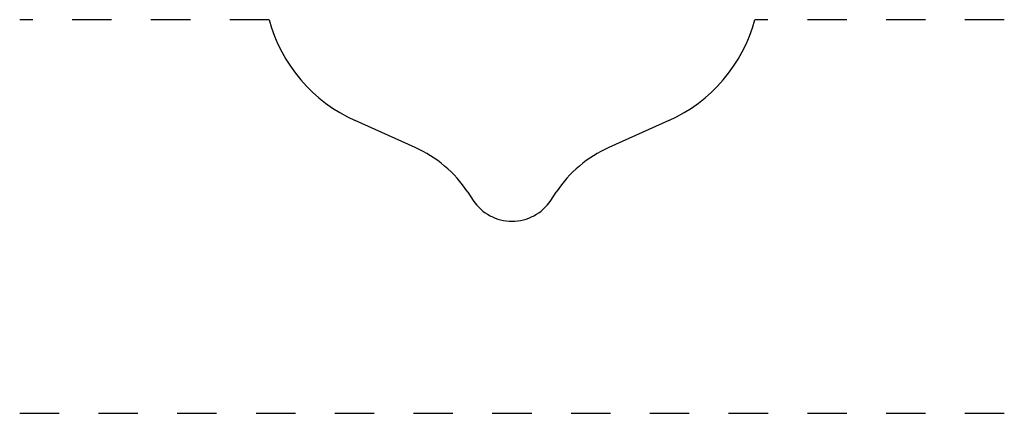
# Model space of a CAD drawing. Extents: x -0.25 to 2.25, y -0.14 to 0.86.
import ezdxf

# ---------------------------------------------------------------- set-up
doc = ezdxf.new("R2010")
doc.units = 0
doc.linetypes.add('DASHED', pattern=[0.2, 0.1, -0.1])
doc.layers.add('CK_LEVEL_2', color=7, linetype='CONTINUOUS')

msp = doc.modelspace()

# ---------------------------------------------------------------- linework, layer by layer
at = {"layer": 'CK_LEVEL_2', "color": 163, "linetype": 'DASHED'}
for p, q in [((0.3833, 0.862), (-0.25, 0.862)), ((2.25, 0.862), (1.6167, 0.862)), ((-0.25, -0.138), (2.25, -0.138))]:
    msp.add_line(p, q, dxfattribs=at)
at = {"layer": 'CK_LEVEL_2', "color": 163, "linetype": 'CONTINUOUS'}
for p, q in [((0.7541, 0.5373), (0.6021, 0.6056)), ((1.3979, 0.6056), (1.2459, 0.5373)), ((0.8875, 0.4242), (0.9017, 0.4028)), ((1.0983, 0.4028), (1.1125, 0.4242))]:
    msp.add_line(p, q, dxfattribs=at)
at = {"layer": 'CK_LEVEL_2', "color": 121, "linetype": 'CONTINUOUS'}
for centre, radius, start, end in [((0.7636, 0.965), 0.394, 195.1544, 245.8), ((1.2364, 0.965), 0.394, 294.2, 344.8456), ((0.625, 0.25), 0.315, 33.5663, 65.8), ((1.375, 0.25), 0.315, 114.2, 146.4337), ((1, 0.468), 0.118, 213.5663, 326.4337)]:
    msp.add_arc(centre, radius, start, end, dxfattribs=at)

doc.saveas('drawing.dxf')
